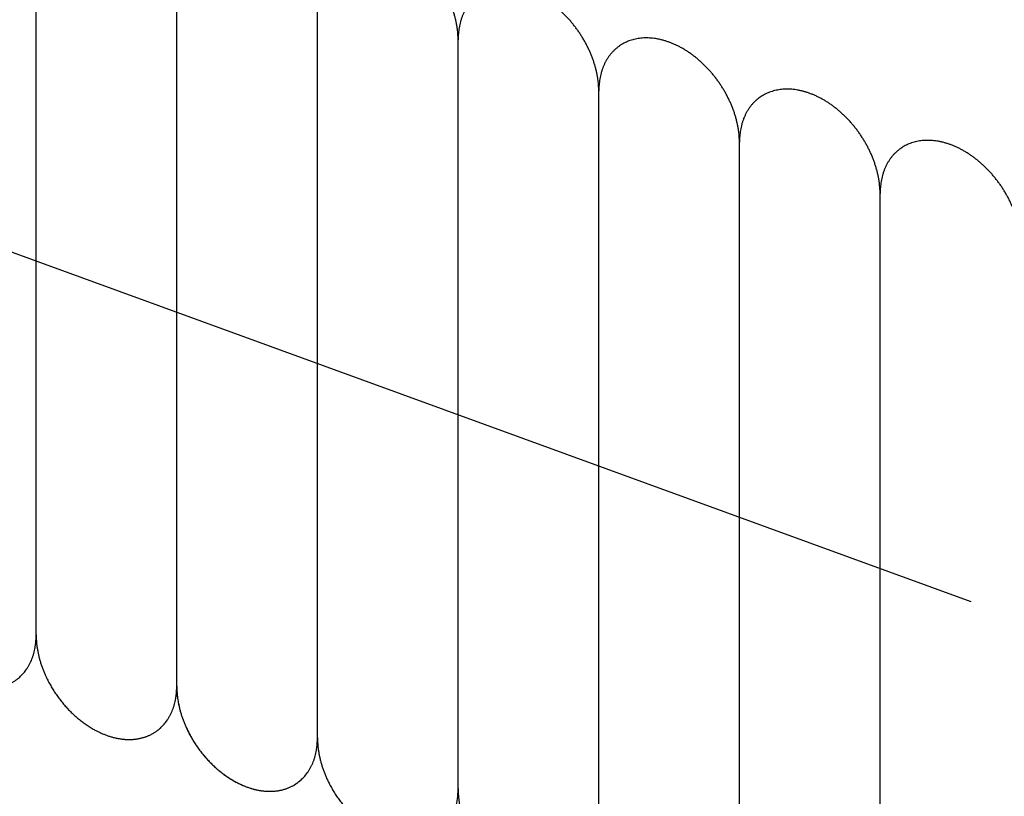
# Model space of a CAD drawing. Units: inches. Extents: x -1346 to -814, y -2840 to -2475.
# Drawn here: x -933 to -926, y -2719 to -2713 of the extents above; entities that cross this region are included whole.
import ezdxf

# ---------------------------------------------------------------- set-up
doc = ezdxf.new("R2010")
doc.units = ezdxf.units.IN
doc.linetypes.add('DOT_CENTER', pattern=[14, 12, -1, 0, -1])
doc.layers.add('1', color=7, linetype='Continuous')

# ---------------------------------------------------------------- blocks, each defined once
blk = doc.blocks.new('_____YASSY_A___O____29', base_point=(-2508.012, -785.5851))
at = {"color": 7, "linetype": 'Continuous'}
blk.add_arc((-912.5852, -2722.2295), 91, 0.944479, 179.055521, dxfattribs=at)
at = {"layer": '1', "color": 2, "linetype": 'DOT_CENTER'}
blk.add_line((-912.5852, -2722.2295), (-984.258, -2696.1428), dxfattribs=at)
at = {"layer": '1', "color": 7, "linetype": 'Continuous'}
for p, q in [((-932.4822, -2717.6458), (-932.4822, -2712.3272)), ((-931.4822, -2718.006), (-931.4822, -2712.6903)), ((-930.4822, -2718.3713), (-930.4822, -2713.0551)), ((-929.4822, -2718.74), (-929.4822, -2713.4131)), ((-929.4822, -2718.74), (-929.4822, -2713.4131)), ((-929.4822, -2718.734), (-929.4822, -2713.4182)), ((-929.4822, -2718.74), (-929.4822, -2713.4191)), ((-928.4822, -2719.1039), (-928.4822, -2713.777)), ((-928.4822, -2719.1039), (-928.4822, -2713.777)), ((-927.4822, -2719.4679), (-927.4822, -2714.141)), ((-927.4822, -2719.4632), (-927.4822, -2714.147)), ((-926.4822, -2719.8319), (-926.4822, -2714.505))]:
    blk.add_line(p, q, dxfattribs=at)
blk.add_arc((-912.5852, -2722.2295), 93, 0.924166, 179.075834, dxfattribs=at)
for points, knots in [([(-929.4822, -2713.4191), (-929.4822, -2713.4148), (-929.4822, -2713.4062), (-929.4827, -2713.3916), (-929.4836, -2713.3752), (-929.4851, -2713.3571), (-929.4872, -2713.3391), (-929.4901, -2713.3188), (-929.4941, -2713.2964), (-929.4993, -2713.2718), (-929.5054, -2713.2475), (-929.5124, -2713.2231), (-929.5203, -2713.1986), (-929.5292, -2713.1742), (-929.5388, -2713.15), (-929.5492, -2713.1259), (-929.5605, -2713.102), (-929.5727, -2713.0783), (-929.5855, -2713.055), (-929.5991, -2713.032), (-929.6134, -2713.0094), (-929.6285, -2712.9872), (-929.6442, -2712.9655), (-929.6606, -2712.9443), (-929.6775, -2712.9237), (-929.695, -2712.9036), (-929.7131, -2712.8841), (-929.7317, -2712.8653), (-929.7507, -2712.8473), (-929.7702, -2712.83), (-929.7902, -2712.8133), (-929.8104, -2712.7975), (-929.831, -2712.7825), (-929.8518, -2712.7685), (-929.873, -2712.7552), (-929.8944, -2712.7428), (-929.9158, -2712.7315), (-929.9373, -2712.7211), (-929.9592, -2712.7115), (-929.981, -2712.703), (-930.0028, -2712.6956), (-930.0244, -2712.6892), (-930.0462, -2712.6837), (-930.0678, -2712.6793), (-930.0892, -2712.676), (-930.1103, -2712.6737), (-930.1314, -2712.6725), (-930.1522, -2712.6724), (-930.1726, -2712.6734), (-930.1925, -2712.6754), (-930.2123, -2712.6785), (-930.2316, -2712.6827), (-930.2503, -2712.688), (-930.2685, -2712.6942), (-930.2862, -2712.7016), (-930.3034, -2712.71), (-930.32, -2712.7194), (-930.3358, -2712.7298), (-930.351, -2712.7411), (-930.3655, -2712.7535), (-930.3793, -2712.7667), (-930.3923, -2712.7809), (-930.4044, -2712.7958), (-930.4157, -2712.8117), (-930.4263, -2712.8284), (-930.436, -2712.8459), (-930.4447, -2712.8639), (-930.4525, -2712.8827), (-930.4595, -2712.9023), (-930.4656, -2712.9226), (-930.4707, -2712.9431), (-930.4762, -2712.971), (-930.4809, -2713.0063), (-930.4817, -2713.0348), (-930.4822, -2713.0491)], [0, 0, 0, 0, 0.012888, 0.025776, 0.04392, 0.062064, 0.080224, 0.098385, 0.123465, 0.148546, 0.173621, 0.198695, 0.224719, 0.250743, 0.276763, 0.302783, 0.329405, 0.356026, 0.382646, 0.409266, 0.436091, 0.462917, 0.489743, 0.516568, 0.543188, 0.569807, 0.596429, 0.62305, 0.64907, 0.675091, 0.701115, 0.727138, 0.752213, 0.777288, 0.802368, 0.827449, 0.851314, 0.87518, 0.899054, 0.922928, 0.945437, 0.967947, 0.990469, 1.01299, 1.034151, 1.055311, 1.076485, 1.09766, 1.117658, 1.137654, 1.157665, 1.177677, 1.196883, 1.216086, 1.235298, 1.254513, 1.27344, 1.292364, 1.311287, 1.330214, 1.349429, 1.368641, 1.387844, 1.40705, 1.427062, 1.447073, 1.467069, 1.487067, 1.508242, 1.529416, 1.550577, 1.571737, 1.614527, 1.657317, 1.657317, 1.657317, 1.657317]), ([(-928.4822, -2713.7808), (-928.4822, -2713.7769), (-928.4822, -2713.7691), (-928.4827, -2713.7552), (-928.4836, -2713.7392), (-928.4851, -2713.7211), (-928.4872, -2713.703), (-928.4901, -2713.6828), (-928.4941, -2713.6603), (-928.4993, -2713.6358), (-928.5054, -2713.6115), (-928.5124, -2713.5871), (-928.5203, -2713.5626), (-928.5292, -2713.5381), (-928.5388, -2713.5139), (-928.5492, -2713.4899), (-928.5605, -2713.466), (-928.5727, -2713.4423), (-928.5855, -2713.419), (-928.5991, -2713.396), (-928.6134, -2713.3734), (-928.6285, -2713.3512), (-928.6442, -2713.3295), (-928.6606, -2713.3083), (-928.6775, -2713.2876), (-928.695, -2713.2676), (-928.7131, -2713.2481), (-928.7317, -2713.2293), (-928.7507, -2713.2112), (-928.7702, -2713.1939), (-928.7902, -2713.1773), (-928.8104, -2713.1614), (-928.831, -2713.1465), (-928.8518, -2713.1325), (-928.873, -2713.1191), (-928.8944, -2713.1068), (-928.9158, -2713.0954), (-928.9373, -2713.085), (-928.9592, -2713.0755), (-928.981, -2713.067), (-929.0028, -2713.0595), (-929.0244, -2713.0531), (-929.0462, -2713.0477), (-929.0678, -2713.0433), (-929.0892, -2713.04), (-929.1103, -2713.0377), (-929.1314, -2713.0365), (-929.1522, -2713.0364), (-929.1726, -2713.0374), (-929.1925, -2713.0394), (-929.2123, -2713.0425), (-929.2316, -2713.0467), (-929.2503, -2713.052), (-929.2685, -2713.0582), (-929.2862, -2713.0656), (-929.3034, -2713.074), (-929.32, -2713.0834), (-929.3358, -2713.0938), (-929.351, -2713.1051), (-929.3655, -2713.1174), (-929.3793, -2713.1307), (-929.3923, -2713.1449), (-929.4044, -2713.1598), (-929.4157, -2713.1757), (-929.4263, -2713.1924), (-929.436, -2713.2099), (-929.4447, -2713.2279), (-929.4525, -2713.2467), (-929.4595, -2713.2663), (-929.4656, -2713.2866), (-929.4707, -2713.3071), (-929.4762, -2713.3349), (-929.4809, -2713.3703), (-929.4817, -2713.3988), (-929.4822, -2713.4131)], [0, 0, 0, 0, 0.01178, 0.02356, 0.041704, 0.059848, 0.078008, 0.096169, 0.121249, 0.14633, 0.171405, 0.196479, 0.222503, 0.248527, 0.274547, 0.300567, 0.327189, 0.35381, 0.38043, 0.40705, 0.433875, 0.460701, 0.487527, 0.514352, 0.540972, 0.567591, 0.594213, 0.620834, 0.646854, 0.672875, 0.698899, 0.724922, 0.749997, 0.775072, 0.800152, 0.825233, 0.849098, 0.872964, 0.896838, 0.920712, 0.943221, 0.965731, 0.988253, 1.010774, 1.031935, 1.053095, 1.074269, 1.095444, 1.115442, 1.135438, 1.155449, 1.175461, 1.194667, 1.21387, 1.233082, 1.252297, 1.271224, 1.290147, 1.309071, 1.327998, 1.347213, 1.366425, 1.385628, 1.404834, 1.424846, 1.444857, 1.464853, 1.484851, 1.506026, 1.5272, 1.548361, 1.569521, 1.612311, 1.655101, 1.655101, 1.655101, 1.655101]), ([(-927.4822, -2714.1448), (-927.4822, -2714.1409), (-927.4822, -2714.133), (-927.4827, -2714.1191), (-927.4836, -2714.1031), (-927.4851, -2714.085), (-927.4872, -2714.067), (-927.4901, -2714.0467), (-927.4941, -2714.0243), (-927.4993, -2713.9998), (-927.5054, -2713.9754), (-927.5124, -2713.951), (-927.5203, -2713.9266), (-927.5292, -2713.9021), (-927.5388, -2713.8779), (-927.5492, -2713.8539), (-927.5605, -2713.83), (-927.5727, -2713.8063), (-927.5855, -2713.783), (-927.5991, -2713.76), (-927.6134, -2713.7374), (-927.6285, -2713.7152), (-927.6442, -2713.6934), (-927.6606, -2713.6722), (-927.6775, -2713.6516), (-927.695, -2713.6315), (-927.7131, -2713.612), (-927.7317, -2713.5933), (-927.7507, -2713.5752), (-927.7702, -2713.5579), (-927.7902, -2713.5412), (-927.8104, -2713.5254), (-927.831, -2713.5105), (-927.8518, -2713.4964), (-927.873, -2713.4831), (-927.8944, -2713.4708), (-927.9158, -2713.4594), (-927.9373, -2713.449), (-927.9592, -2713.4395), (-927.981, -2713.431), (-928.0028, -2713.4235), (-928.0244, -2713.4171), (-928.0462, -2713.4116), (-928.0678, -2713.4072), (-928.0892, -2713.4039), (-928.1103, -2713.4017), (-928.1314, -2713.4005), (-928.1522, -2713.4004), (-928.1726, -2713.4013), (-928.1925, -2713.4033), (-928.2123, -2713.4065), (-928.2316, -2713.4107), (-928.2503, -2713.4159), (-928.2685, -2713.4222), (-928.2862, -2713.4296), (-928.3034, -2713.438), (-928.32, -2713.4474), (-928.3358, -2713.4577), (-928.351, -2713.4691), (-928.3655, -2713.4814), (-928.3793, -2713.4947), (-928.3923, -2713.5088), (-928.4044, -2713.5238), (-928.4157, -2713.5396), (-928.4263, -2713.5563), (-928.436, -2713.5738), (-928.4447, -2713.5919), (-928.4525, -2713.6107), (-928.4595, -2713.6302), (-928.4656, -2713.6505), (-928.4707, -2713.6711), (-928.4762, -2713.6989), (-928.4809, -2713.7343), (-928.4817, -2713.7628), (-928.4822, -2713.777)], [0, 0, 0, 0, 0.01178, 0.02356, 0.041704, 0.059848, 0.078008, 0.096169, 0.121249, 0.14633, 0.171405, 0.196479, 0.222503, 0.248527, 0.274547, 0.300567, 0.327189, 0.35381, 0.38043, 0.40705, 0.433875, 0.460701, 0.487527, 0.514352, 0.540972, 0.567591, 0.594213, 0.620834, 0.646854, 0.672875, 0.698899, 0.724922, 0.749997, 0.775072, 0.800152, 0.825233, 0.849098, 0.872964, 0.896838, 0.920712, 0.943221, 0.965731, 0.988253, 1.010774, 1.031935, 1.053095, 1.074269, 1.095444, 1.115442, 1.135438, 1.155449, 1.175461, 1.194667, 1.21387, 1.233082, 1.252297, 1.271224, 1.290147, 1.309071, 1.327998, 1.347213, 1.366425, 1.385628, 1.404834, 1.424846, 1.444857, 1.464853, 1.484851, 1.506026, 1.5272, 1.548361, 1.569521, 1.612311, 1.655101, 1.655101, 1.655101, 1.655101]), ([(-926.4822, -2714.5088), (-926.4822, -2714.5048), (-926.4822, -2714.497), (-926.4827, -2714.4831), (-926.4836, -2714.4671), (-926.4851, -2714.449), (-926.4872, -2714.431), (-926.4901, -2714.4107), (-926.4941, -2714.3883), (-926.4993, -2714.3637), (-926.5054, -2714.3394), (-926.5124, -2714.315), (-926.5203, -2714.2905), (-926.5292, -2714.2661), (-926.5388, -2714.2419), (-926.5492, -2714.2178), (-926.5605, -2714.1939), (-926.5727, -2714.1702), (-926.5855, -2714.1469), (-926.5991, -2714.124), (-926.6134, -2714.1014), (-926.6285, -2714.0791), (-926.6442, -2714.0574), (-926.6606, -2714.0362), (-926.6775, -2714.0156), (-926.695, -2713.9955), (-926.7131, -2713.976), (-926.7317, -2713.9572), (-926.7507, -2713.9392), (-926.7702, -2713.9219), (-926.7902, -2713.9052), (-926.8104, -2713.8894), (-926.831, -2713.8745), (-926.8518, -2713.8604), (-926.873, -2713.8471), (-926.8944, -2713.8347), (-926.9158, -2713.8234), (-926.9373, -2713.813), (-926.9592, -2713.8034), (-926.981, -2713.7949), (-927.0028, -2713.7875), (-927.0244, -2713.7811), (-927.0462, -2713.7756), (-927.0678, -2713.7712), (-927.0892, -2713.7679), (-927.1103, -2713.7657), (-927.1314, -2713.7645), (-927.1522, -2713.7643), (-927.1726, -2713.7653), (-927.1925, -2713.7673), (-927.2123, -2713.7704), (-927.2316, -2713.7747), (-927.2503, -2713.7799), (-927.2685, -2713.7862), (-927.2862, -2713.7935), (-927.3034, -2713.8019), (-927.32, -2713.8113), (-927.3358, -2713.8217), (-927.351, -2713.833), (-927.3655, -2713.8454), (-927.3793, -2713.8587), (-927.3923, -2713.8728), (-927.4044, -2713.8878), (-927.4157, -2713.9036), (-927.4263, -2713.9203), (-927.436, -2713.9378), (-927.4447, -2713.9558), (-927.4525, -2713.9746), (-927.4595, -2713.9942), (-927.4656, -2714.0145), (-927.4707, -2714.035), (-927.4762, -2714.0629), (-927.4809, -2714.0982), (-927.4817, -2714.1268), (-927.4822, -2714.141)], [0, 0, 0, 0, 0.01178, 0.02356, 0.041704, 0.059848, 0.078008, 0.096169, 0.121249, 0.14633, 0.171405, 0.196479, 0.222503, 0.248527, 0.274547, 0.300567, 0.327189, 0.35381, 0.38043, 0.40705, 0.433875, 0.460701, 0.487527, 0.514352, 0.540972, 0.567591, 0.594213, 0.620834, 0.646854, 0.672875, 0.698899, 0.724922, 0.749997, 0.775072, 0.800152, 0.825233, 0.849098, 0.872964, 0.896838, 0.920712, 0.943221, 0.965731, 0.988253, 1.010774, 1.031935, 1.053095, 1.074269, 1.095444, 1.115442, 1.135438, 1.155449, 1.175461, 1.194667, 1.21387, 1.233082, 1.252297, 1.271224, 1.290147, 1.309071, 1.327998, 1.347213, 1.366425, 1.385628, 1.404834, 1.424846, 1.444857, 1.464853, 1.484851, 1.506026, 1.5272, 1.548361, 1.569521, 1.612311, 1.655101, 1.655101, 1.655101, 1.655101]), ([(-925.4822, -2714.8727), (-925.4822, -2714.8688), (-925.4822, -2714.861), (-925.4827, -2714.8471), (-925.4836, -2714.8311), (-925.4851, -2714.813), (-925.4872, -2714.7949), (-925.4901, -2714.7747), (-925.4941, -2714.7522), (-925.4993, -2714.7277), (-925.5054, -2714.7034), (-925.5124, -2714.679), (-925.5203, -2714.6545), (-925.5292, -2714.63), (-925.5388, -2714.6058), (-925.5492, -2714.5818), (-925.5605, -2714.5579), (-925.5727, -2714.5342), (-925.5855, -2714.5109), (-925.5991, -2714.4879), (-925.6134, -2714.4653), (-925.6285, -2714.4431), (-925.6442, -2714.4214), (-925.6606, -2714.4002), (-925.6775, -2714.3795), (-925.695, -2714.3595), (-925.7131, -2714.34), (-925.7317, -2714.3212), (-925.7507, -2714.3031), (-925.7702, -2714.2858), (-925.7902, -2714.2692), (-925.8104, -2714.2534), (-925.831, -2714.2384), (-925.8518, -2714.2244), (-925.873, -2714.2111), (-925.8944, -2714.1987), (-925.9158, -2714.1873), (-925.9373, -2714.177), (-925.9592, -2714.1674), (-925.981, -2714.1589), (-926.0028, -2714.1515), (-926.0244, -2714.145), (-926.0462, -2714.1396), (-926.0678, -2714.1352), (-926.0892, -2714.1319), (-926.1103, -2714.1296), (-926.1314, -2714.1284), (-926.1522, -2714.1283), (-926.1726, -2714.1293), (-926.1925, -2714.1313), (-926.2123, -2714.1344), (-926.2316, -2714.1386), (-926.2503, -2714.1439), (-926.2685, -2714.1501), (-926.2862, -2714.1575), (-926.3034, -2714.1659), (-926.32, -2714.1753), (-926.3358, -2714.1857), (-926.351, -2714.197), (-926.3655, -2714.2094), (-926.3793, -2714.2226), (-926.3923, -2714.2368), (-926.4044, -2714.2517), (-926.4157, -2714.2676), (-926.4263, -2714.2843), (-926.436, -2714.3018), (-926.4447, -2714.3198), (-926.4525, -2714.3386), (-926.4595, -2714.3582), (-926.4656, -2714.3785), (-926.4707, -2714.399), (-926.4762, -2714.4269), (-926.4809, -2714.4622), (-926.4817, -2714.4907), (-926.4822, -2714.505)], [0, 0, 0, 0, 0.01178, 0.02356, 0.041704, 0.059848, 0.078008, 0.096169, 0.121249, 0.14633, 0.171405, 0.196479, 0.222503, 0.248527, 0.274547, 0.300567, 0.327189, 0.35381, 0.38043, 0.40705, 0.433875, 0.460701, 0.487527, 0.514352, 0.540972, 0.567591, 0.594213, 0.620834, 0.646854, 0.672875, 0.698899, 0.724922, 0.749997, 0.775072, 0.800152, 0.825233, 0.849098, 0.872964, 0.896838, 0.920712, 0.943221, 0.965731, 0.988253, 1.010774, 1.031935, 1.053095, 1.074269, 1.095444, 1.115442, 1.135438, 1.155449, 1.175461, 1.194667, 1.21387, 1.233082, 1.252297, 1.271224, 1.290147, 1.309071, 1.327998, 1.347213, 1.366425, 1.385628, 1.404834, 1.424846, 1.444857, 1.464853, 1.484851, 1.506026, 1.5272, 1.548361, 1.569521, 1.612311, 1.655101, 1.655101, 1.655101, 1.655101]), ([(-933.4822, -2717.2796), (-933.4822, -2717.2798), (-933.4822, -2717.28), (-933.4822, -2717.2842), (-933.482, -2717.2923), (-933.4817, -2717.3042), (-933.481, -2717.3161), (-933.4802, -2717.328), (-933.4791, -2717.3399), (-933.4778, -2717.3518), (-933.4763, -2717.3636), (-933.4745, -2717.3756), (-933.4724, -2717.3878), (-933.4701, -2717.4001), (-933.4676, -2717.4124), (-933.4649, -2717.4246), (-933.462, -2717.4368), (-933.4588, -2717.449), (-933.4555, -2717.461), (-933.4519, -2717.4732), (-933.448, -2717.4855), (-933.4439, -2717.4978), (-933.4396, -2717.5101), (-933.4351, -2717.5223), (-933.4304, -2717.5344), (-933.4255, -2717.5465), (-933.4204, -2717.5585), (-933.4144, -2717.5718), (-933.4076, -2717.5865), (-933.3998, -2717.6024), (-933.3916, -2717.6181), (-933.3831, -2717.6337), (-933.3743, -2717.6491), (-933.3652, -2717.6644), (-933.3557, -2717.6795), (-933.3459, -2717.6945), (-933.3358, -2717.7092), (-933.3254, -2717.7238), (-933.3147, -2717.7381), (-933.3037, -2717.7522), (-933.2925, -2717.766), (-933.281, -2717.7795), (-933.2693, -2717.7928), (-933.2573, -2717.8059), (-933.245, -2717.8187), (-933.2325, -2717.8312), (-933.2199, -2717.8433), (-933.2071, -2717.855), (-933.1941, -2717.8665), (-933.1808, -2717.8777), (-933.1673, -2717.8886), (-933.1538, -2717.899), (-933.1401, -2717.9091), (-933.1264, -2717.9187), (-933.1125, -2717.9279), (-933.0984, -2717.9369), (-933.0841, -2717.9455), (-933.0709, -2717.953), (-933.0589, -2717.9595), (-933.0481, -2717.9651), (-933.0373, -2717.9705), (-933.0263, -2717.9756), (-933.0153, -2717.9805), (-933.0043, -2717.9852), (-932.9934, -2717.9896), (-932.9825, -2717.9936), (-932.9716, -2717.9975), (-932.9607, -2718.0011), (-932.9499, -2718.0044), (-932.9393, -2718.0074), (-932.9286, -2718.0102), (-932.9178, -2718.0128), (-932.9069, -2718.0151), (-932.8962, -2718.0171), (-932.8856, -2718.0189), (-932.8751, -2718.0204), (-932.8646, -2718.0217), (-932.8541, -2718.0226), (-932.8435, -2718.0233), (-932.8329, -2718.0238), (-932.8223, -2718.024), (-932.8119, -2718.0239), (-932.8017, -2718.0236), (-932.7917, -2718.023), (-932.7818, -2718.0221), (-932.7719, -2718.021), (-932.762, -2718.0195), (-932.7521, -2718.0178), (-932.7423, -2718.0158), (-932.7327, -2718.0136), (-932.7232, -2718.0111), (-932.714, -2718.0084), (-932.7049, -2718.0054), (-932.6959, -2718.0021), (-932.687, -2717.9986), (-932.6782, -2717.9948), (-932.6695, -2717.9907), (-932.6609, -2717.9863), (-932.6526, -2717.9818), (-932.6444, -2717.9769), (-932.6364, -2717.9719), (-932.6277, -2717.966), (-932.6184, -2717.9592), (-932.6085, -2717.9513), (-932.6022, -2717.9457), (-932.5991, -2717.9429)], [0, 0, 0, 0, 0.000344, 0.000687, 0.012634, 0.024582, 0.036509, 0.048437, 0.060362, 0.072288, 0.084229, 0.09617, 0.108719, 0.121268, 0.133801, 0.146333, 0.158864, 0.171395, 0.18394, 0.196485, 0.209504, 0.222524, 0.235529, 0.248534, 0.261538, 0.274542, 0.287559, 0.300576, 0.318329, 0.336082, 0.35382, 0.371557, 0.389309, 0.407061, 0.42495, 0.442839, 0.460713, 0.478587, 0.496476, 0.514365, 0.532117, 0.549868, 0.567606, 0.585343, 0.603096, 0.62085, 0.638202, 0.655554, 0.672892, 0.690229, 0.707585, 0.72494, 0.741663, 0.758385, 0.775092, 0.791799, 0.808526, 0.825254, 0.837366, 0.849478, 0.861574, 0.873669, 0.885766, 0.897863, 0.90947, 0.921076, 0.932683, 0.944289, 0.955366, 0.966442, 0.977521, 0.9886, 0.999702, 1.010804, 1.021397, 1.031989, 1.042559, 1.053129, 1.063702, 1.074275, 1.084878, 1.09548, 1.105494, 1.115508, 1.125494, 1.13548, 1.145469, 1.155458, 1.165482, 1.175505, 1.185126, 1.194746, 1.204333, 1.213919, 1.223508, 1.233097, 1.242724, 1.252351, 1.261833, 1.271316, 1.280761, 1.290206, 1.302824, 1.315442, 1.32806, 1.32806, 1.32806, 1.32806]), ([(-932.5991, -2717.9429), (-932.5899, -2717.934), (-932.5715, -2717.9162), (-932.5521, -2717.8902), (-932.5381, -2717.8681), (-932.5284, -2717.8506), (-932.5197, -2717.8326), (-932.5118, -2717.8138), (-932.5048, -2717.7942), (-932.4987, -2717.7739), (-932.4936, -2717.7534), (-932.4898, -2717.7341), (-932.487, -2717.7161), (-932.485, -2717.6996), (-932.4835, -2717.6831), (-932.4827, -2717.6686), (-932.4823, -2717.6562), (-932.4822, -2717.6493), (-932.4822, -2717.6458)], [0, 0, 0, 0, 0.0384004, 0.0768008, 0.0968128, 0.1168237, 0.1368203, 0.1568179, 0.1779923, 0.1991671, 0.2203282, 0.2414879, 0.2581307, 0.2747736, 0.2913882, 0.3080015, 0.3183261, 0.3286507, 0.3286507, 0.3286507, 0.3286507]), ([(-932.4822, -2717.6414), (-932.4822, -2717.6415), (-932.4822, -2717.6417), (-932.4822, -2717.646), (-932.482, -2717.654), (-932.4817, -2717.666), (-932.481, -2717.6779), (-932.4802, -2717.6898), (-932.4791, -2717.7017), (-932.4778, -2717.7135), (-932.4763, -2717.7254), (-932.4745, -2717.7374), (-932.4724, -2717.7495), (-932.4701, -2717.7619), (-932.4676, -2717.7742), (-932.4649, -2717.7864), (-932.462, -2717.7986), (-932.4588, -2717.8107), (-932.4555, -2717.8228), (-932.4519, -2717.835), (-932.448, -2717.8472), (-932.4439, -2717.8596), (-932.4396, -2717.8719), (-932.4351, -2717.8841), (-932.4304, -2717.8962), (-932.4255, -2717.9082), (-932.4204, -2717.9202), (-932.4144, -2717.9336), (-932.4076, -2717.9482), (-932.3998, -2717.9641), (-932.3916, -2717.9799), (-932.3831, -2717.9955), (-932.3743, -2718.0109), (-932.3652, -2718.0262), (-932.3557, -2718.0413), (-932.3459, -2718.0562), (-932.3358, -2718.071), (-932.3254, -2718.0855), (-932.3147, -2718.0999), (-932.3037, -2718.1139), (-932.2925, -2718.1278), (-932.281, -2718.1413), (-932.2693, -2718.1546), (-932.2573, -2718.1677), (-932.245, -2718.1805), (-932.2325, -2718.1929), (-932.2199, -2718.205), (-932.2071, -2718.2168), (-932.1941, -2718.2282), (-932.1808, -2718.2394), (-932.1673, -2718.2503), (-932.1538, -2718.2608), (-932.1401, -2718.2708), (-932.1264, -2718.2804), (-932.1125, -2718.2897), (-932.0984, -2718.2986), (-932.0841, -2718.3073), (-932.0709, -2718.3148), (-932.0589, -2718.3213), (-932.0481, -2718.3269), (-932.0373, -2718.3322), (-932.0263, -2718.3374), (-932.0153, -2718.3423), (-932.0043, -2718.3469), (-931.9934, -2718.3513), (-931.9825, -2718.3554), (-931.9716, -2718.3593), (-931.9607, -2718.3628), (-931.9499, -2718.3661), (-931.9393, -2718.3692), (-931.9286, -2718.3719), (-931.9178, -2718.3745), (-931.9069, -2718.3768), (-931.8962, -2718.3789), (-931.8856, -2718.3807), (-931.8751, -2718.3822), (-931.8646, -2718.3834), (-931.8541, -2718.3844), (-931.8435, -2718.3851), (-931.8329, -2718.3856), (-931.8223, -2718.3858), (-931.8119, -2718.3857), (-931.8017, -2718.3853), (-931.7917, -2718.3848), (-931.7818, -2718.3839), (-931.7719, -2718.3827), (-931.762, -2718.3813), (-931.7521, -2718.3796), (-931.7423, -2718.3776), (-931.7327, -2718.3753), (-931.7232, -2718.3729), (-931.714, -2718.3701), (-931.7049, -2718.3672), (-931.6959, -2718.3639), (-931.687, -2718.3603), (-931.6782, -2718.3565), (-931.6695, -2718.3524), (-931.6609, -2718.3481), (-931.6526, -2718.3435), (-931.6444, -2718.3387), (-931.6364, -2718.3336), (-931.6277, -2718.3278), (-931.6184, -2718.3209), (-931.6085, -2718.3131), (-931.6022, -2718.3075), (-931.5991, -2718.3047)], [0, 0, 0, 0, 0.000344, 0.000687, 0.012634, 0.024582, 0.036509, 0.048437, 0.060362, 0.072288, 0.084229, 0.09617, 0.108719, 0.121268, 0.133801, 0.146333, 0.158864, 0.171395, 0.18394, 0.196485, 0.209504, 0.222524, 0.235529, 0.248534, 0.261538, 0.274542, 0.287559, 0.300576, 0.318329, 0.336082, 0.35382, 0.371557, 0.389309, 0.407061, 0.42495, 0.442839, 0.460713, 0.478587, 0.496476, 0.514365, 0.532117, 0.549868, 0.567606, 0.585343, 0.603096, 0.62085, 0.638202, 0.655554, 0.672892, 0.690229, 0.707585, 0.72494, 0.741663, 0.758385, 0.775092, 0.791799, 0.808526, 0.825254, 0.837366, 0.849478, 0.861574, 0.873669, 0.885766, 0.897863, 0.90947, 0.921076, 0.932683, 0.944289, 0.955366, 0.966442, 0.977521, 0.9886, 0.999702, 1.010804, 1.021397, 1.031989, 1.042559, 1.053129, 1.063702, 1.074275, 1.084878, 1.09548, 1.105494, 1.115508, 1.125494, 1.13548, 1.145469, 1.155458, 1.165482, 1.175505, 1.185126, 1.194746, 1.204333, 1.213919, 1.223508, 1.233097, 1.242724, 1.252351, 1.261833, 1.271316, 1.280761, 1.290206, 1.302824, 1.315442, 1.32806, 1.32806, 1.32806, 1.32806]), ([(-931.5991, -2718.3047), (-931.5899, -2718.2958), (-931.5715, -2718.2779), (-931.5521, -2718.252), (-931.5381, -2718.2299), (-931.5284, -2718.2124), (-931.5197, -2718.1943), (-931.5118, -2718.1755), (-931.5048, -2718.156), (-931.4987, -2718.1357), (-931.4936, -2718.1151), (-931.4898, -2718.0958), (-931.487, -2718.0779), (-931.485, -2718.0614), (-931.4835, -2718.0448), (-931.4827, -2718.0303), (-931.4823, -2718.0179), (-931.4822, -2718.011), (-931.4822, -2718.0076)], [0, 0, 0, 0, 0.0384004, 0.0768008, 0.0968128, 0.1168237, 0.1368203, 0.1568179, 0.1779923, 0.1991671, 0.2203282, 0.2414879, 0.2581307, 0.2747736, 0.2913882, 0.3080015, 0.3183261, 0.3286507, 0.3286507, 0.3286507, 0.3286507]), ([(-931.4822, -2718.006), (-931.4822, -2718.0068), (-931.4822, -2718.0083), (-931.4822, -2718.0177), (-931.4818, -2718.0344), (-931.4803, -2718.0582), (-931.4779, -2718.082), (-931.4746, -2718.106), (-931.4703, -2718.1303), (-931.465, -2718.1548), (-931.4589, -2718.1792), (-931.4519, -2718.2036), (-931.444, -2718.228), (-931.4352, -2718.2525), (-931.4256, -2718.2767), (-931.4151, -2718.3007), (-931.4038, -2718.3246), (-931.3917, -2718.3483), (-931.3788, -2718.3717), (-931.3652, -2718.3946), (-931.3509, -2718.4172), (-931.3358, -2718.4394), (-931.3201, -2718.4612), (-931.3038, -2718.4824), (-931.2868, -2718.503), (-931.2693, -2718.5231), (-931.2512, -2718.5426), (-931.2326, -2718.5614), (-931.2136, -2718.5794), (-931.1942, -2718.5967), (-931.1742, -2718.6134), (-931.1539, -2718.6292), (-931.1334, -2718.6441), (-931.1126, -2718.6582), (-931.0913, -2718.6715), (-931.0716, -2718.6829), (-931.0535, -2718.6925), (-931.0373, -2718.7007), (-931.0208, -2718.7083), (-931.0062, -2718.7146), (-930.9934, -2718.7197), (-930.9825, -2718.7238), (-930.9716, -2718.7277), (-930.959, -2718.7318), (-930.9446, -2718.7361), (-930.9286, -2718.7404), (-930.9124, -2718.7442), (-930.8946, -2718.7477), (-930.8751, -2718.7507), (-930.8541, -2718.7529), (-930.8329, -2718.7541), (-930.8121, -2718.7542), (-930.7918, -2718.7533), (-930.7718, -2718.7513), (-930.7521, -2718.7481), (-930.7328, -2718.7439), (-930.714, -2718.7387), (-930.6958, -2718.7324), (-930.6781, -2718.7251), (-930.6553, -2718.7138), (-930.628, -2718.6975), (-930.6087, -2718.6813), (-930.5991, -2718.6731)], [0, 0, 0, 0, 0.002233, 0.004465, 0.028338, 0.052213, 0.076078, 0.099944, 0.125024, 0.150105, 0.17518, 0.200254, 0.226278, 0.252302, 0.278322, 0.304342, 0.330963, 0.357585, 0.384205, 0.410825, 0.43765, 0.464476, 0.491301, 0.518127, 0.544746, 0.571366, 0.597988, 0.624609, 0.650629, 0.676649, 0.702673, 0.728697, 0.753772, 0.778846, 0.803928, 0.829008, 0.847169, 0.865329, 0.883473, 0.901616, 0.913223, 0.924829, 0.936435, 0.948042, 0.964655, 0.98127, 0.997912, 1.014555, 1.035715, 1.056876, 1.078051, 1.099225, 1.119223, 1.13922, 1.15923, 1.179242, 1.198448, 1.217651, 1.236864, 1.256078, 1.29391, 1.331742, 1.331742, 1.331742, 1.331742]), ([(-931.4822, -2718.0098), (-931.4822, -2718.0099), (-931.4822, -2718.0101), (-931.4822, -2718.0144), (-931.482, -2718.0224), (-931.4817, -2718.0344), (-931.481, -2718.0463), (-931.4802, -2718.0582), (-931.4791, -2718.0701), (-931.4778, -2718.0819), (-931.4763, -2718.0938), (-931.4745, -2718.1058), (-931.4724, -2718.118), (-931.4701, -2718.1303), (-931.4676, -2718.1426), (-931.4649, -2718.1548), (-931.462, -2718.167), (-931.4588, -2718.1791), (-931.4555, -2718.1912), (-931.4519, -2718.2034), (-931.448, -2718.2157), (-931.4439, -2718.228), (-931.4396, -2718.2403), (-931.4351, -2718.2525), (-931.4304, -2718.2646), (-931.4255, -2718.2767), (-931.4204, -2718.2886), (-931.4144, -2718.302), (-931.4076, -2718.3166), (-931.3998, -2718.3325), (-931.3916, -2718.3483), (-931.3831, -2718.3639), (-931.3743, -2718.3793), (-931.3652, -2718.3946), (-931.3557, -2718.4097), (-931.3459, -2718.4246), (-931.3358, -2718.4394), (-931.3254, -2718.4539), (-931.3147, -2718.4683), (-931.3037, -2718.4823), (-931.2925, -2718.4962), (-931.281, -2718.5097), (-931.2693, -2718.523), (-931.2573, -2718.5361), (-931.245, -2718.5489), (-931.2325, -2718.5613), (-931.2199, -2718.5735), (-931.2071, -2718.5852), (-931.1941, -2718.5967), (-931.1808, -2718.6078), (-931.1673, -2718.6187), (-931.1538, -2718.6292), (-931.1401, -2718.6392), (-931.1264, -2718.6488), (-931.1125, -2718.6581), (-931.0984, -2718.667), (-931.0841, -2718.6757), (-931.0709, -2718.6832), (-931.0589, -2718.6897), (-931.0481, -2718.6953), (-931.0373, -2718.7006), (-931.0263, -2718.7058), (-931.0153, -2718.7107), (-931.0043, -2718.7153), (-930.9934, -2718.7197), (-930.9825, -2718.7238), (-930.9716, -2718.7277), (-930.9607, -2718.7312), (-930.9499, -2718.7345), (-930.9393, -2718.7376), (-930.9286, -2718.7404), (-930.9178, -2718.7429), (-930.9069, -2718.7452), (-930.8962, -2718.7473), (-930.8856, -2718.7491), (-930.8751, -2718.7506), (-930.8646, -2718.7518), (-930.8541, -2718.7528), (-930.8435, -2718.7535), (-930.8329, -2718.754), (-930.8223, -2718.7542), (-930.8119, -2718.7541), (-930.8017, -2718.7538), (-930.7917, -2718.7532), (-930.7818, -2718.7523), (-930.7719, -2718.7511), (-930.762, -2718.7497), (-930.7521, -2718.748), (-930.7423, -2718.746), (-930.7327, -2718.7437), (-930.7232, -2718.7413), (-930.714, -2718.7386), (-930.7049, -2718.7356), (-930.6959, -2718.7323), (-930.687, -2718.7287), (-930.6782, -2718.7249), (-930.6695, -2718.7208), (-930.6609, -2718.7165), (-930.6526, -2718.7119), (-930.6444, -2718.7071), (-930.6364, -2718.7021), (-930.6277, -2718.6962), (-930.6184, -2718.6893), (-930.6085, -2718.6815), (-930.6022, -2718.6759), (-930.5991, -2718.6731)], [0, 0, 0, 0, 0.000344, 0.000687, 0.012634, 0.024582, 0.036509, 0.048437, 0.060362, 0.072288, 0.084229, 0.09617, 0.108719, 0.121268, 0.133801, 0.146333, 0.158864, 0.171395, 0.18394, 0.196485, 0.209504, 0.222524, 0.235529, 0.248534, 0.261538, 0.274542, 0.287559, 0.300576, 0.318329, 0.336082, 0.35382, 0.371557, 0.389309, 0.407061, 0.42495, 0.442839, 0.460713, 0.478587, 0.496476, 0.514365, 0.532117, 0.549868, 0.567606, 0.585343, 0.603096, 0.62085, 0.638202, 0.655554, 0.672892, 0.690229, 0.707585, 0.72494, 0.741663, 0.758385, 0.775092, 0.791799, 0.808526, 0.825254, 0.837366, 0.849478, 0.861574, 0.873669, 0.885766, 0.897863, 0.90947, 0.921076, 0.932683, 0.944289, 0.955366, 0.966442, 0.977521, 0.9886, 0.999702, 1.010804, 1.021397, 1.031989, 1.042559, 1.053129, 1.063702, 1.074275, 1.084878, 1.09548, 1.105494, 1.115508, 1.125494, 1.13548, 1.145469, 1.155458, 1.165482, 1.175505, 1.185126, 1.194746, 1.204333, 1.213919, 1.223508, 1.233097, 1.242724, 1.252351, 1.261833, 1.271316, 1.280761, 1.290206, 1.302824, 1.315442, 1.32806, 1.32806, 1.32806, 1.32806]), ([(-930.5991, -2718.6731), (-930.5899, -2718.6642), (-930.5715, -2718.6463), (-930.5521, -2718.6204), (-930.5381, -2718.5983), (-930.5284, -2718.5808), (-930.5197, -2718.5628), (-930.5118, -2718.5439), (-930.5048, -2718.5244), (-930.4987, -2718.5041), (-930.4936, -2718.4835), (-930.4898, -2718.4642), (-930.487, -2718.4463), (-930.485, -2718.4298), (-930.4835, -2718.4132), (-930.4826, -2718.398), (-930.4822, -2718.384), (-930.4822, -2718.3756), (-930.4822, -2718.3713)], [0, 0, 0, 0, 0.0384004, 0.0768008, 0.0968128, 0.1168237, 0.1368203, 0.1568179, 0.1779923, 0.1991671, 0.2203282, 0.2414879, 0.2581307, 0.2747736, 0.2913881, 0.3080014, 0.3206551, 0.3333087, 0.3333087, 0.3333087, 0.3333087]), ([(-930.5991, -2718.6731), (-930.5899, -2718.6642), (-930.5715, -2718.6463), (-930.5521, -2718.6204), (-930.5381, -2718.5983), (-930.5284, -2718.5808), (-930.5197, -2718.5628), (-930.5118, -2718.5439), (-930.5048, -2718.5244), (-930.4987, -2718.5041), (-930.4936, -2718.4835), (-930.4898, -2718.4642), (-930.487, -2718.4463), (-930.485, -2718.4298), (-930.4835, -2718.4132), (-930.4826, -2718.398), (-930.4822, -2718.384), (-930.4822, -2718.3756), (-930.4822, -2718.3713)], [0, 0, 0, 0, 0.0384004, 0.0768008, 0.0968128, 0.1168237, 0.1368203, 0.1568179, 0.1779923, 0.1991671, 0.2203282, 0.2414879, 0.2581307, 0.2747736, 0.2913881, 0.3080014, 0.3206551, 0.3333087, 0.3333087, 0.3333087, 0.3333087]), ([(-930.4822, -2718.3738), (-930.4822, -2718.3739), (-930.4822, -2718.3741), (-930.4822, -2718.3783), (-930.482, -2718.3864), (-930.4817, -2718.3983), (-930.481, -2718.4103), (-930.4802, -2718.4222), (-930.4791, -2718.434), (-930.4778, -2718.4459), (-930.4763, -2718.4577), (-930.4745, -2718.4697), (-930.4724, -2718.4819), (-930.4701, -2718.4943), (-930.4676, -2718.5065), (-930.4649, -2718.5188), (-930.462, -2718.531), (-930.4588, -2718.5431), (-930.4555, -2718.5552), (-930.4519, -2718.5674), (-930.448, -2718.5796), (-930.4439, -2718.592), (-930.4396, -2718.6042), (-930.4351, -2718.6164), (-930.4304, -2718.6286), (-930.4255, -2718.6406), (-930.4204, -2718.6526), (-930.4144, -2718.6659), (-930.4076, -2718.6806), (-930.3998, -2718.6965), (-930.3916, -2718.7123), (-930.3831, -2718.7279), (-930.3743, -2718.7433), (-930.3652, -2718.7585), (-930.3557, -2718.7737), (-930.3459, -2718.7886), (-930.3358, -2718.8034), (-930.3254, -2718.8179), (-930.3147, -2718.8322), (-930.3037, -2718.8463), (-930.2925, -2718.8601), (-930.281, -2718.8737), (-930.2693, -2718.887), (-930.2573, -2718.9), (-930.245, -2718.9128), (-930.2325, -2718.9253), (-930.2199, -2718.9374), (-930.2071, -2718.9492), (-930.1941, -2718.9606), (-930.1808, -2718.9718), (-930.1673, -2718.9827), (-930.1538, -2718.9932), (-930.1401, -2719.0032), (-930.1264, -2719.0128), (-930.1125, -2719.0221), (-930.0984, -2719.031), (-930.0841, -2719.0396), (-930.0709, -2719.0472), (-930.0589, -2719.0537), (-930.0481, -2719.0592), (-930.0373, -2719.0646), (-930.0263, -2719.0697), (-930.0153, -2719.0747), (-930.0043, -2719.0793), (-929.9934, -2719.0837), (-929.9825, -2719.0878), (-929.9716, -2719.0916), (-929.9607, -2719.0952), (-929.9499, -2719.0985), (-929.9393, -2719.1015), (-929.9286, -2719.1043), (-929.9178, -2719.1069), (-929.9069, -2719.1092), (-929.8962, -2719.1113), (-929.8856, -2719.1131), (-929.8751, -2719.1146), (-929.8646, -2719.1158), (-929.8541, -2719.1168), (-929.8435, -2719.1175), (-929.8329, -2719.1179), (-929.8223, -2719.1181), (-929.8119, -2719.1181), (-929.8017, -2719.1177), (-929.7917, -2719.1171), (-929.7818, -2719.1162), (-929.7719, -2719.1151), (-929.762, -2719.1137), (-929.7521, -2719.1119), (-929.7423, -2719.11), (-929.7327, -2719.1077), (-929.7232, -2719.1052), (-929.714, -2719.1025), (-929.7049, -2719.0995), (-929.6959, -2719.0963), (-929.687, -2719.0927), (-929.6782, -2719.0889), (-929.6695, -2719.0848), (-929.6609, -2719.0805), (-929.6526, -2719.0759), (-929.6444, -2719.0711), (-929.6364, -2719.066), (-929.6277, -2719.0601), (-929.6184, -2719.0533), (-929.6085, -2719.0454), (-929.6022, -2719.0399), (-929.5991, -2719.0371)], [0, 0, 0, 0, 0.000344, 0.000687, 0.012634, 0.024582, 0.036509, 0.048437, 0.060362, 0.072288, 0.084229, 0.09617, 0.108719, 0.121268, 0.133801, 0.146333, 0.158864, 0.171395, 0.18394, 0.196485, 0.209504, 0.222524, 0.235529, 0.248534, 0.261538, 0.274542, 0.287559, 0.300576, 0.318329, 0.336082, 0.35382, 0.371557, 0.389309, 0.407061, 0.42495, 0.442839, 0.460713, 0.478587, 0.496476, 0.514365, 0.532117, 0.549868, 0.567606, 0.585343, 0.603096, 0.62085, 0.638202, 0.655554, 0.672892, 0.690229, 0.707585, 0.72494, 0.741663, 0.758385, 0.775092, 0.791799, 0.808526, 0.825254, 0.837366, 0.849478, 0.861574, 0.873669, 0.885766, 0.897863, 0.90947, 0.921076, 0.932683, 0.944289, 0.955366, 0.966442, 0.977521, 0.9886, 0.999702, 1.010804, 1.021397, 1.031989, 1.042559, 1.053129, 1.063702, 1.074275, 1.084878, 1.09548, 1.105494, 1.115508, 1.125494, 1.13548, 1.145469, 1.155458, 1.165482, 1.175505, 1.185126, 1.194746, 1.204333, 1.213919, 1.223508, 1.233097, 1.242724, 1.252351, 1.261833, 1.271316, 1.280761, 1.290206, 1.302824, 1.315442, 1.32806, 1.32806, 1.32806, 1.32806]), ([(-929.5991, -2719.0371), (-929.5899, -2719.0281), (-929.5715, -2719.0103), (-929.5521, -2718.9843), (-929.5381, -2718.9623), (-929.5284, -2718.9447), (-929.5197, -2718.9267), (-929.5118, -2718.9079), (-929.5048, -2718.8883), (-929.4987, -2718.8681), (-929.4936, -2718.8475), (-929.4898, -2718.8282), (-929.487, -2718.8103), (-929.485, -2718.7938), (-929.4835, -2718.7772), (-929.4827, -2718.7627), (-929.4823, -2718.7503), (-929.4822, -2718.7434), (-929.4822, -2718.74)], [0, 0, 0, 0, 0.0384004, 0.0768008, 0.0968128, 0.1168237, 0.1368203, 0.1568179, 0.1779923, 0.1991671, 0.2203282, 0.2414879, 0.2581307, 0.2747736, 0.2913882, 0.3080015, 0.3183261, 0.3286507, 0.3286507, 0.3286507, 0.3286507]), ([(-929.4822, -2718.734), (-929.4822, -2718.7347), (-929.4822, -2718.7362), (-929.4822, -2718.7456), (-929.4818, -2718.7623), (-929.4803, -2718.7861), (-929.4779, -2718.8099), (-929.4746, -2718.8339), (-929.4703, -2718.8582), (-929.465, -2718.8828), (-929.4589, -2718.9071), (-929.4519, -2718.9315), (-929.444, -2718.956), (-929.4352, -2718.9805), (-929.4256, -2719.0046), (-929.4151, -2719.0287), (-929.4038, -2719.0526), (-929.3917, -2719.0763), (-929.3788, -2719.0996), (-929.3652, -2719.1226), (-929.3509, -2719.1452), (-929.3358, -2719.1674), (-929.3201, -2719.1891), (-929.3038, -2719.2103), (-929.2868, -2719.2309), (-929.2693, -2719.251), (-929.2512, -2719.2705), (-929.2326, -2719.2893), (-929.2136, -2719.3073), (-929.1942, -2719.3247), (-929.1742, -2719.3413), (-929.1539, -2719.3571), (-929.1334, -2719.3721), (-929.1126, -2719.3861), (-929.0913, -2719.3994), (-929.0716, -2719.4108), (-929.0535, -2719.4205), (-929.0373, -2719.4286), (-929.0208, -2719.4363), (-929.0062, -2719.4425), (-928.9934, -2719.4477), (-928.9825, -2719.4517), (-928.9716, -2719.4556), (-928.959, -2719.4598), (-928.9446, -2719.4641), (-928.9286, -2719.4683), (-928.9124, -2719.4721), (-928.8946, -2719.4756), (-928.8751, -2719.4786), (-928.8541, -2719.4809), (-928.8329, -2719.4821), (-928.8121, -2719.4822), (-928.7918, -2719.4812), (-928.7718, -2719.4792), (-928.7521, -2719.4761), (-928.7328, -2719.4719), (-928.714, -2719.4666), (-928.6958, -2719.4604), (-928.6781, -2719.453), (-928.6553, -2719.4418), (-928.628, -2719.4255), (-928.6087, -2719.4092), (-928.5991, -2719.401)], [0, 0, 0, 0, 0.002233, 0.004465, 0.028338, 0.052213, 0.076078, 0.099944, 0.125024, 0.150105, 0.17518, 0.200254, 0.226278, 0.252302, 0.278322, 0.304342, 0.330963, 0.357585, 0.384205, 0.410825, 0.43765, 0.464476, 0.491301, 0.518127, 0.544746, 0.571366, 0.597988, 0.624609, 0.650629, 0.676649, 0.702673, 0.728697, 0.753772, 0.778846, 0.803928, 0.829008, 0.847169, 0.865329, 0.883473, 0.901616, 0.913223, 0.924829, 0.936435, 0.948042, 0.964655, 0.98127, 0.997912, 1.014555, 1.035715, 1.056876, 1.078051, 1.099225, 1.119223, 1.13922, 1.15923, 1.179242, 1.198448, 1.217651, 1.236864, 1.256078, 1.29391, 1.331742, 1.331742, 1.331742, 1.331742])]:
    blk.add_open_spline(points, degree=3, knots=knots, dxfattribs=at)
blk = doc.blocks.new('atari-020220__2002_02_21_16_03_56__30', base_point=(16164.4481, 8382.2943))
at = {"layer": '1'}
blk.add_blockref('_____YASSY_A___O____29', (-2508.012, -785.5851), dxfattribs=at)
blk = doc.blocks.new('_d__PB__31', base_point=(620.6542, -455.1481))
blk.add_blockref('atari-020220__2002_02_21_16_03_56__30', (16164.4481, 8382.2943))
blk = doc.blocks.new('atari-1__2002_02_21_20_52_36__32', base_point=(19188.8142, 8132.9814))
at = {"layer": '1'}
blk.add_blockref('_d__PB__31', (620.6542, -455.1481), dxfattribs=at)
blk = doc.blocks.new('kentou__2005_03_01_11_46_18__33', base_point=(-4375.482, 512.1558))
blk.add_blockref('atari-1__2002_02_21_20_52_36__32', (19188.8142, 8132.9814))
blk = doc.blocks.new('wv-cf45_appearance__2005_08_02_13_00_54__34', base_point=(-242.1979, 955.2847))
blk.add_blockref('kentou__2005_03_01_11_46_18__33', (-4375.482, 512.1558))
blk = doc.blocks.new('wv-q135_20050823__2005_08_23_21_52_06__35', base_point=(1718.4932, -1760.4))
blk.add_blockref('wv-cf45_appearance__2005_08_02_13_00_54__34', (-242.1979, 955.2847))
blk = doc.blocks.new('housou_hansita__2005_07_22_11_24_42__36', base_point=(3072.1107, -4470.2427))
blk.add_blockref('wv-q135_20050823__2005_08_23_21_52_06__35', (1718.4932, -1760.4))
blk = doc.blocks.new('q136_v11an783a2__2006_05_25_10_33_35__37', base_point=(1695.0586, -3243.6451))
blk.add_blockref('housou_hansita__2005_07_22_11_24_42__36', (3072.1107, -4470.2427))
blk = doc.blocks.new('_________x____38', base_point=(613.0657, -2266.0485))
blk.add_blockref('q136_v11an783a2__2006_05_25_10_33_35__37', (1695.0586, -3243.6451))
blk = doc.blocks.new('appearanse__2009_04_06_10_57_38', base_point=(-120.4977, -252.5325))
at = {"layer": '1'}
blk.add_blockref('_________x____38', (613.0657, -2266.0485), dxfattribs=at)

msp = doc.modelspace()

# ---------------------------------------------------------------- block references
msp.add_blockref('appearanse__2009_04_06_10_57_38', (-120.4977, -252.5325))

doc.saveas('drawing.dxf')
